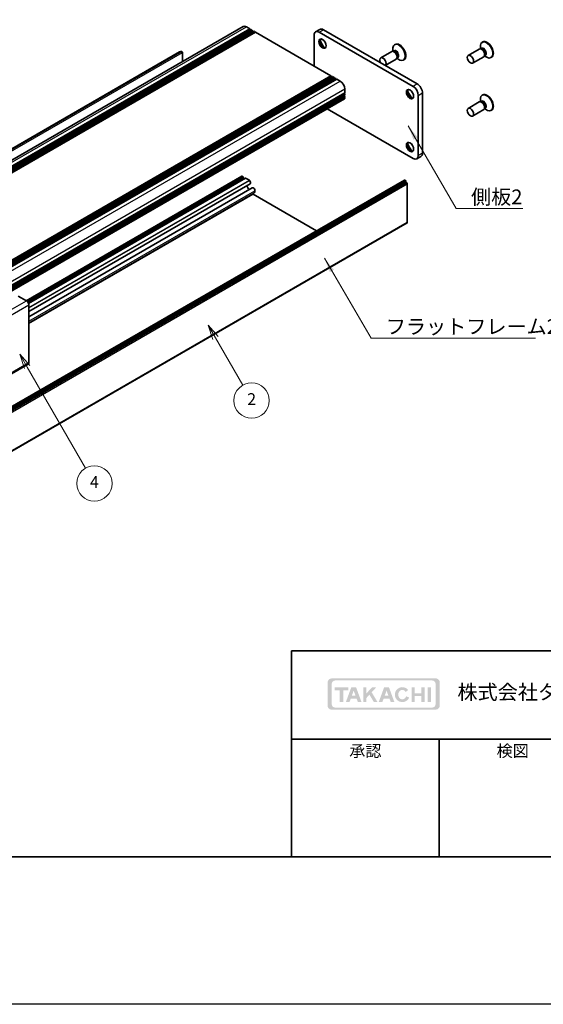
# Model space of a CAD drawing. Units: millimetres. Extents: x -50 to 7559, y -50 to 5138.
# Drawn here: x 328 to 505, y 3301 to 3635 of the extents above; entities that cross this region are included whole.
import ezdxf
from ezdxf.enums import TextEntityAlignment as Align

# ---------------------------------------------------------------- set-up
doc = ezdxf.new("R2010")
doc.units = ezdxf.units.MM
doc.header["$LTSCALE"] = 2
for name, color, linetype, lineweight in [('Border (ISO)', 7, 'Continuous', 35), ('Hatch (ISO)', 1, 'Continuous', 18), ('Symbol (ISO)', 7, 'Continuous', 18), ('Symbol (TK)', 100, 'Continuous', 18), ('Title (ISO)', 7, 'Continuous', 35), ('Visible (ISO)', 7, 'Continuous', 35), ('Visible Narrow (ISO)', 7, 'Continuous', 25)]:
    doc.layers.add(name, color=color, linetype=linetype, lineweight=lineweight)
doc.styles.add('Note Text (TK)', font='txt')
doc.styles.add('Note Text (TK2)', font='txt')
doc.dimstyles.new('Default - Method 1b (TK)$7', dxfattribs={"dimscale": 2, "dimtxt": 2.5, "dimasz": 2.5, "dimexe": 1, "dimexo": 1.499999999999999, "dimgap": 1, "dimtad": 1, "dimtoh": 1, "dimrnd": 1e-08, "dimdsep": 46, "dimtxsty": 'Note Text (TK)', "dimcen": 0.09, "dimdle": 5, "dimclrd": 100, "dimclre": 100, "dimclrt": 7, "dimadec": 1, "dimazin": 1, "dimtfac": 1, "dimtmove": 0, "dimatfit": 3, "dimfxl": 1, "dimtolj": 1, "dimlwd": -1, "dimlwe": -1, "dimarcsym": 0})

# ---------------------------------------------------------------- blocks, each defined once
blk = doc.blocks.new('図面枠 tk図枠')
at = {"layer": 'Border (ISO)'}
blk.add_line((14.50000000000001, 8.000000000000007), (405.4999999999999, 8.000000000000007), dxfattribs=at)
blk = doc.blocks.new('表題欄 tk表題欄')
at = {"layer": 'Hatch (ISO)'}
h = blk.add_hatch(color=256, dxfattribs=at)
edge = h.paths.add_edge_path(flags=0)
edge.add_arc((98.49187810533729, 235.659481084801), 0.5958259999999996, 269.9999999999915, 360)
edge.add_line((99.08770410533732, 235.659481084801), (99.08770410533728, 239.0711970848007))
edge.add_arc((98.49187810533729, 239.0711970848009), 0.5958259999999996, 0, 90.00000000000855)
edge.add_line((98.4918781053372, 239.6670230848009), (82.05361010533736, 239.6670230848008))
edge.add_arc((82.05361010533733, 239.0711970848008), 0.5958259999999996, 89.9999999999983, 180)
edge.add_line((81.45778410533734, 239.0711970848008), (81.45778410533713, 235.6594810848011))
edge.add_arc((82.05361010533711, 235.6594810848007), 0.5958259999999996, 180, 270.0000000000222)
edge.add_line((82.05361010533736, 235.0636550848007), (98.4918781053372, 235.0636550848009))
edge = h.paths.add_edge_path()
edge.add_line((80.75585210533734, 239.3160570848008), (80.75585210533734, 235.414621084801))
edge.add_arc((81.45778410533724, 235.4146210848009), 0.7019319999998935, 180, 270.0000000000072)
edge.add_line((81.45778410533734, 234.7126890848011), (99.08770410533731, 234.7126890848011))
edge.add_arc((99.08770410533731, 235.4146210848009), 0.7019319999998921, 270, 360)
edge.add_line((99.78963610533718, 235.414621084801), (99.78963610533728, 239.3160570848009))
edge.add_arc((99.0877041053374, 239.316057084801), 0.7019319999998921, 0, 90.00000000001015)
edge.add_line((99.08770410533727, 240.0179890848008), (81.45778410533734, 240.0179890848008))
edge.add_arc((81.45778410533734, 239.3160570848008), 0.7019319999999984, 90.00000000000146, 180)
for points in [[(81.98831410533735, 238.5080190848011), (81.98831410533735, 238.018299084801), (82.83716210533731, 238.018299084801), (82.83716210533731, 236.018609084801), (83.42482610533735, 236.018609084801), (83.42482610533735, 238.018299084801), (84.27367410533734, 238.018299084801), (84.27367410533734, 238.5080190848011)], [(88.60057971385685, 236.018609084801), (87.85996861799809, 237.2522855485187), (87.33442410533738, 236.6850786020424), (87.33442410533738, 236.018609084801), (86.81205610533735, 236.018609084801), (86.81205610533735, 238.5080190848011), (87.33442410533738, 238.5080190848011), (87.33442410533738, 237.4598137166482), (88.30563678669888, 238.5080190848011), (89.02346612707649, 238.5080190848011), (88.2357554429587, 237.6578627972141), (89.2198461053373, 236.018609084801)], [(95.00793061474837, 238.5080190848011), (95.00793061474837, 236.018609084801), (95.52621761474842, 236.018609084801), (95.52621761474842, 237.018454084801), (96.6852216147484, 237.018454084801), (96.6852216147484, 236.018609084801), (97.20350861474839, 236.018609084801), (97.20350861474839, 238.5080190848011), (96.6852216147484, 238.5080190848011), (96.6852216147484, 237.5081740848009), (95.52621761474842, 237.5081740848009), (95.52621761474842, 238.5080190848011)], [(97.75852461474844, 238.5080190848011), (97.75852461474844, 236.018609084801), (98.2808926147485, 236.018609084801), (98.2808926147485, 238.5080190848011)]]:
    blk.add_hatch(color=256, dxfattribs=at).paths.add_polyline_path(points)
h = blk.add_hatch(color=256, dxfattribs=at)
h.paths.add_polyline_path([(85.50670817746851, 237.071507084801), (84.86892803320622, 237.071507084801), (85.18781810533736, 237.9399130848009)], flags=0)
h.paths.add_polyline_path([(85.69553136435374, 236.557301084801), (84.68010484632094, 236.557301084801), (84.48229007910783, 236.018609084801), (83.86557410533733, 236.018609084801), (84.77971810533734, 238.5080190848011), (85.5959181053373, 238.5080190848011), (86.51006210533728, 236.018609084801), (85.8933461315668, 236.018609084801)])
h = blk.add_hatch(color=256, dxfattribs=at)
h.paths.add_polyline_path([(90.44357403320625, 237.071507084801), (91.08135417746848, 237.071507084801), (90.76246410533739, 237.9399130848009)], flags=0)
h.paths.add_polyline_path([(90.05693607910783, 236.018609084801), (90.25475084632097, 236.557301084801), (91.27017736435366, 236.557301084801), (91.46799213156682, 236.018609084801), (92.08470810533723, 236.018609084801), (91.17056410533733, 238.5080190848011), (90.35436410533732, 238.5080190848011), (89.44022010533736, 236.018609084801)])
h = blk.add_hatch(color=256, dxfattribs=at)
edge = h.paths.add_edge_path()
edge.add_arc((93.43960010533709, 237.2633140848011), 1.273272000000011, 38.55054079078439, 336.5820184016556)
edge.add_line((94.60799261474826, 236.7572700848011), (94.08905664575232, 236.9820271175443))
edge.add_ellipse((93.43960010533733, 237.2633140848011), major_axis=(0, -0.7998759999999119), ratio=0.8673469387756529, start_angle=128.5505407907963, end_angle=426.582018401653, ccw=False)
edge.add_line((94.01031636278756, 237.7181048319737), (94.43537358897211, 238.0568232248073))
at = {"layer": 'Title (ISO)'}
for p, q in [((74.6650848667923, 244.7154522744663), (255.6650848667923, 244.7154522744663)), ((74.6650848667923, 209.7154522744663), (74.6650848667923, 244.7154522744663)), ((74.6650848667923, 229.7154522744663), (230.6650848667923, 229.7154522744663)), ((99.66508486679231, 229.7154522744663), (99.66508486679231, 209.7154522744663)), ((255.6650848667923, 209.7154522744663), (74.66508486679228, 209.7154522744663))]:
    blk.add_line(p, q, dxfattribs=at)
at = {"layer": 'Title (ISO)', "color": 7, "insert": (102.7896361053372, 237.3602095573245), "char_height": 2.5, "attachment_point": 4, "line_spacing_factor": 1.5, "style": 'Note Text (TK)'}
blk.add_mtext('株式会社タカチ電機工業', dxfattribs=at)
at = {"layer": 'Title (ISO)', "color": 1, "char_height": 2.000000029802322, "attachment_point": 5, "line_spacing_factor": 1.5, "style": 'Note Text (TK)'}
for s, insert in [('\\fＭＳ Ｐゴシック|b0|i0;\\H2.0000;承認', (87.16508486679228, 227.7154522744663)), ('\\fＭＳ Ｐゴシック|b0|i0;\\H2.0000;検図', (112.1650848667923, 227.7154522744663))]:
    blk.add_mtext(s, dxfattribs=dict(at, insert=insert))
at = {"layer": 'Title (ISO)', "color": 7, "style": 'Note Text (TK)'}
for tag, p in [('<品名>_001', (157.4804257758832, 235.8163045471935)), ('<ページ_No.>_001', (237.9051416849741, 213.9654522744663)), ('<総ページ数>_001', (246.7559939577014, 213.9654522744663)), ('作成日_001', (170.8227553213377, 211.9441454562844))]:
    blk.add_attdef(tag, p, '', height=2.5, dxfattribs=at)
blk.add_attdef('<尺度>', text='', height=2.5, dxfattribs=at).set_placement((243.1650848667923, 224.2154522744663), align=Align.MIDDLE_CENTER)

msp = doc.modelspace()

# ---------------------------------------------------------------- linework, layer by layer
at = {"color": 6}
msp.add_lwpolyline([(-50.00000000000011, 4243.5), (4040, 4243.5), (4040, 3300.500000000001), (-50.00000000000008, 3300.500000000002)], close=True, dxfattribs=at)
at = {"layer": 'Symbol (TK)', "color": 100}
for p, q in [((394.1641935319119, 3526.633766524339), (391.664193531911, 3530.963893543261)), ((395.0302189356963, 3527.13376652434), (391.664193531911, 3530.963893543261)), ((391.664193531911, 3530.963893543261), (393.2981681281276, 3526.133766524339)), ((394.1641935319119, 3526.633766524339), (403.4173452382997, 3510.606837638741)), ((330.2821123770494, 3516.758908133545), (327.7821123770485, 3521.089035152466)), ((331.1481377808338, 3517.258908133545), (327.7821123770485, 3521.089035152466)), ((327.7821123770485, 3521.089035152466), (329.416086973265, 3516.258908133544)), ((330.2821123770494, 3516.758908133545), (350.0824145128774, 3482.463778829091))]:
    msp.add_line(p, q, dxfattribs=at)
at = {"layer": 'Symbol (TK)'}
for centre in [(406.4173452830043, 3505.410685138605), (353.082414557582, 3477.267626328957)]:
    msp.add_circle(centre, 6.000000089406967, dxfattribs=at)
at = {"layer": 'Visible (ISO)'}
for p, q in [((191.4070830845594, 3509.839786019629), (403.5391174405236, 3632.314273158787)), ((193.6738092735173, 3509.057212930078), (405.8058436294815, 3631.531700069237)), ((194.0273626641108, 3508.853088784846), (406.1593970200749, 3631.327575924005)), ((194.2041393594072, 3508.751026712231), (406.3361737153714, 3631.225513851389)), ((194.5576927500006, 3508.546902566998), (406.6897271059649, 3631.021389706157)), ((194.734469445297, 3508.444840494382), (406.8665038012612, 3630.919327633541)), ((195.0880228358904, 3508.24071634915), (407.2200571918545, 3630.71520348831)), ((195.2647995311871, 3508.138654276534), (407.3968338871513, 3630.613141415693)), ((195.6183529217803, 3507.934530131303), (407.7503872777445, 3630.409017270461)), ((404.6391174405236, 3632.205309748503), (405.8058436294815, 3631.531700069237)), ((405.8058436294815, 3631.531700069237), (405.9826203247782, 3631.225513851389)), ((406.1593970200749, 3631.327575924005), (406.3361737153714, 3631.225513851389)), ((406.3361737153714, 3631.225513851389), (406.5129504106681, 3630.919327633541)), ((406.6897271059649, 3631.021389706157), (406.8665038012612, 3630.919327633541)), ((406.8665038012612, 3630.919327633541), (407.043280496558, 3630.613141415693)), ((407.2200571918545, 3630.71520348831), (407.3968338871513, 3630.613141415693)), ((407.3968338871513, 3630.613141415693), (407.5736105824479, 3630.306955197845)), ((407.7503872777445, 3630.409017270461), (433.3476527566975, 3615.63042915567)), ((427.6200878290866, 3629.388396544305), (427.6200878290858, 3618.937240308427)), ((429.5520683444261, 3631.349335908534), (428.137854782053, 3630.532839327607)), ((461.2076599354479, 3612.037844199587), (429.3878547820532, 3630.409017270465)), ((462.6218734978209, 3612.854340780515), (430.8020683444263, 3631.225513851393)), ((455.1114658577334, 3626.270996689166), (454.9346891624368, 3626.168934616549)), ((484.80995066757, 3627.087493270089), (484.6331739722734, 3626.985431197473)), ((305.7176222649856, 3579.624548472619), (382.5773858675193, 3623.999553678392)), ((305.7721232060213, 3579.740565594959), (381.9220557816296, 3623.705749666259)), ((382.5773858675193, 3623.999553678392), (382.7188072237566, 3623.9179040203)), ((382.9309392581126, 3623.550480558883), (382.9309392581137, 3620.416135937665)), ((453.9593486163417, 3623.873770682141), (450.2046116082412, 3621.705972259778)), ((454.6992389093723, 3623.919050046592), (454.2729528992665, 3623.942964566339)), ((454.4070917690304, 3623.935439415212), (454.3494610474698, 3624.324841412443)), ((454.651462059882, 3623.984687430484), (454.5520743904859, 3623.927305932804)), ((483.6578334261783, 3624.690267263064), (479.9030964180777, 3622.522468840701)), ((484.397723719209, 3624.735546627516), (483.971437709103, 3624.759461147263)), ((484.105576578867, 3624.751935996135), (484.0479458573063, 3625.141337993367)), ((484.3499468697187, 3624.801184011408), (484.2505592003225, 3624.743802513727)), ((485.5669916525758, 3622.710315159264), (485.3745592291432, 3622.32918338536)), ((485.435111691981, 3622.449113629775), (485.7435283530876, 3622.204502962249)), ((485.5999468697186, 3622.636120501947), (485.5005592003226, 3622.578739004266)), ((455.4593486163417, 3621.275694470788), (451.7475048270525, 3619.132660459852)), ((455.8685068427392, 3621.89381857834), (455.6760744193066, 3621.512686804436)), ((455.7366268821444, 3621.632617048851), (456.045043543251, 3621.388006381326)), ((455.901462059882, 3621.819623921022), (455.802074390486, 3621.762242423343)), ((458.1114658577335, 3621.074844266459), (457.9346891624368, 3620.972782193843)), ((485.1578334261782, 3622.092191051712), (481.4030964180777, 3619.924392629348)), ((487.8099506675701, 3621.891340847382), (487.6331739722734, 3621.789278774766)), ((221.2156184007333, 3493.155942016511), (433.3476527566975, 3615.63042915567)), ((433.3476527566975, 3615.63042915567), (433.5244294519941, 3615.324242937822)), ((221.5691717913265, 3492.951817871279), (433.7012061472908, 3615.426305010438)), ((221.7459484866231, 3492.849755798662), (433.8779828425873, 3615.324242937822)), ((222.0995018772165, 3492.645631653431), (434.2315362331807, 3615.120118792589)), ((222.2762785725131, 3492.543569580815), (434.4083129284773, 3615.018056719974)), ((222.6298319631064, 3492.339445435583), (434.7618663190705, 3614.813932574742)), ((222.806608658403, 3492.237383362967), (434.9386430143672, 3614.711870502126)), ((223.1601620489964, 3492.033259217734), (435.2921964049605, 3614.507746356894)), ((433.7012061472908, 3615.426305010438), (433.8779828425873, 3615.324242937822)), ((433.8779828425873, 3615.324242937822), (434.0547595378841, 3615.018056719974)), ((434.2315362331807, 3615.120118792589), (434.4083129284773, 3615.018056719974)), ((434.4083129284773, 3615.018056719974), (434.5850896237739, 3614.711870502126)), ((434.7618663190705, 3614.813932574742), (434.9386430143672, 3614.711870502126)), ((434.9386430143672, 3614.711870502126), (435.1154197096638, 3614.405684284277)), ((435.2921964049605, 3614.507746356894), (436.4589225939185, 3613.834136677629)), ((225.8825231565644, 3487.317991462877), (438.0145575125286, 3609.792478602037)), ((225.8825231565644, 3486.909743172414), (438.0145575125286, 3609.384230311573)), ((225.8825231565644, 3486.705619027182), (438.0145575125286, 3609.18010616634)), ((437.8377808172319, 3609.690416529421), (438.0145575125286, 3609.384230311573)), ((437.8377808172319, 3609.078044093724), (438.0145575125287, 3608.771857875876)), ((438.0145575125289, 3611.139697960567), (438.0145575125286, 3609.792478602037)), ((438.0145575125286, 3609.384230311573), (438.0145575125286, 3609.18010616634)), ((462.9754268884123, 3588.563567497916), (462.975426888414, 3608.975982021108)), ((464.3896404507854, 3589.380064078844), (464.3896404507872, 3609.792478602036)), ((484.8099506675684, 3609.12456848968), (484.6331739722719, 3609.022506417064)), ((225.8307464612679, 3485.36642987746), (437.9627808172321, 3607.840917016619)), ((225.8825231565645, 3486.297370736718), (438.0145575125287, 3608.771857875876)), ((225.8825231565645, 3486.093246591486), (438.0145575125287, 3608.567733730645)), ((225.8825231565645, 3485.684998301021), (438.0145575125287, 3608.159485440181)), ((437.8377808172321, 3608.465671658029), (438.0145575125287, 3608.159485440181)), ((438.0145575125287, 3608.771857875876), (438.0145575125287, 3608.567733730645)), ((438.0145575125287, 3608.159485440181), (438.0145575125287, 3607.955361294949)), ((483.6578334261767, 3606.727342482655), (479.9030964180762, 3604.559544060292)), ((484.3977237192074, 3606.772621847107), (483.9714377091014, 3606.796536366854)), ((484.1055765788654, 3606.789011215726), (484.0479458573049, 3607.178413212957)), ((484.3499468697171, 3606.838259230998), (484.2505592003209, 3606.780877733319)), ((432.0066624990306, 3604.40215050228), (461.2076599354457, 3587.542946771757)), ((485.1578334261768, 3604.129266271302), (481.4030964180761, 3601.961467848939)), ((485.5669916525742, 3604.747390378854), (485.3745592291416, 3604.366258604951)), ((485.4351116919794, 3604.486188849366), (485.7435283530861, 3604.24157818184)), ((485.599946869717, 3604.673195721537), (485.500559200321, 3604.615814223857)), ((487.8099506675685, 3603.928416066973), (487.6331739722718, 3603.826353994357)), ((463.8718734978191, 3588.235621295542), (462.4576599354459, 3587.419124714614)), ((246.0971984547118, 3457.775639311942), (458.2292328106761, 3580.250126451101)), ((458.5206541669132, 3580.153618146152), (246.388619810949, 3457.679131006993)), ((246.5653965062458, 3457.372944789145), (458.6974308622099, 3579.847431928304)), ((246.565396506246, 3456.964696498681), (458.6974308622102, 3579.43918363784)), ((329.9661287206309, 3539.289449504566), (403.1352592172019, 3581.533666693132)), ((330.5442159550412, 3538.762985583723), (403.578457268736, 3580.929324466245)), ((330.720992650339, 3538.456799365877), (403.7552339640326, 3580.623138248397)), ((330.728666225199, 3538.440216406484), (404.2416300671003, 3580.882945869533)), ((330.8878801627656, 3535.657721080059), (405.879220955849, 3578.953991873837)), ((403.2602592172018, 3581.521284487418), (403.36632523438, 3581.460047243848)), ((403.578457268736, 3581.09262378243), (403.578457268736, 3580.929324466245)), ((403.578457268736, 3580.929324466245), (403.7552339640326, 3580.623138248397)), ((403.7552339640326, 3580.623138248397), (403.7734320155664, 3580.612631598445)), ((404.3916300671004, 3580.868087222676), (405.6517241881941, 3580.140571542658)), ((458.3792328106759, 3580.235267804245), (458.5206541669132, 3580.153618146152)), ((458.6974308622099, 3579.847431928304), (458.5206541669132, 3580.153618146152)), ((458.6974308622099, 3579.847431928304), (458.6974308622102, 3579.43918363784)), ((458.6974308622102, 3579.43918363784), (459.0509842528034, 3579.235059492609)), ((459.2277609481002, 3578.928873274761), (459.2277609481079, 3565.78327832182)), ((330.8878801627656, 3533.865565093746), (406.6545224076099, 3577.609456389401)), ((330.8878801627656, 3531.696486388081), (407.0247776122956, 3575.65414462583)), ((406.9552655652444, 3575.427963160219), (428.4161332768589, 3563.037525409875)), ((247.043949896847, 3443.194346904331), (459.1759842528111, 3565.66883404349)), ((330.0386449185606, 3539.247582258171), (327.2109249005958, 3540.880167171736)), ((330.8878801627658, 3537.776663667629), (330.8878801627657, 3518.345678034711)), ((323.5680771066952, 3513.713404816975), (330.6391449185607, 3517.795887721614))]:
    msp.add_line(p, q, dxfattribs=at)
for centre, major_axis, ratio, start_param, end_param in [((404.6391174405236, 3630.409017270461), (-1.100000000000001, 1.905255888325769), 0.577350269189626, 5.497787143782092, 6.283185307179576), ((429.387854782053, 3628.367775818146), (-1.249999999999997, 2.165063509461094), 0.577350269189626, 5.497787143782058, 7.068583470576956), ((430.8020683444262, 3629.184272399073), (-1.249999999999985, 2.165063509461072), 0.577350269189626, 5.497787143782018, 6.28318530717959), ((430.8020683444261, 3626.734782656291), (0.8749999999999991, -1.515544456622766), 0.5773502691896258, 3.345023393860921, 6.079754566908517), ((431.8627285162058, 3627.347155091986), (1.625000000000164, -2.814582562299323), 0.5773502691896261, 4.197373848367501, 5.227404112401686), ((456.4346891624368, 3623.570858405196), (1.499999999999999, -2.598076211353319), 0.5773502691896258, 5.313057578832276, 10.39490568911669), ((456.6114658577335, 3623.672920477812), (1.499999999999999, -2.598076211353317), 0.5773502691896258, 0, 3.141592653589789), ((486.1331739722734, 3624.387354986119), (1.499999999999999, -2.598076211353319), 0.5773502691896258, 5.313057578832276, 10.39490568911669), ((486.3099506675701, 3624.489417058736), (1.499999999999998, -2.598076211353318), 0.5773502691896258, 0, 3.141592653589793), ((382.0470557816296, 3623.489243315312), (-0.1250000000000017, 0.2165063509461127), 0.5773502691896258, 5.49778714378254, 6.283185307179699), ((382.7188072237566, 3623.672955046021), (-0.1500000000000161, 0.2598076211353236), 0.577350269189626, 3.926990816987199, 5.4977871437823), ((454.7093486163417, 3622.574732576465), (0.7499999999999972, -1.299038105676658), 0.5773502691896258, 4.02e-14, 3.141592653589833), ((455.062902006935, 3622.778856721696), (0.6249999999999993, -1.082531754730548), 0.5773502691896258, 0.3613671239066516, 2.780225529683143), ((484.4078334261783, 3623.391229157387), (0.7499999999999979, -1.299038105676658), 0.5773502691896258, 3.7e-14, 3.141592653589829), ((484.7613868167716, 3623.59535330262), (0.6249999999999994, -1.082531754730549), 0.577350269189626, 0.3613671239066516, 2.780225529683144), ((450.9546116082411, 3620.406934154101), (0.7499999999999996, -1.299038105676658), 0.577350269189626, 0.0556705071679854, 4.656718473216532), ((436.4589225939185, 3612.037844199587), (1.099999999999885, -1.905255888325828), 0.5773502691896258, 0.7853981633976908, 2.356194490192562), ((462.6218734978208, 3610.813099328196), (-1.250000000000131, 2.165063509461027), 0.577350269189626, 3.926990816986902, 5.497787143781804), ((460.5005531542611, 3609.588354456804), (0.8749999999999998, -1.515544456622768), 0.5773502691896258, 3.345023393860921, 6.079754566908517), ((461.5612133260409, 3610.2007268925), (1.625000000000167, -2.81458256229933), 0.577350269189626, 4.197373848367502, 5.227404112401686), ((461.2076599354477, 3609.996602747268), (1.249999999999871, -2.165063509461174), 0.577350269189626, 0.7853981633975771, 2.356194490192436), ((486.1331739722718, 3606.424430205711), (1.499999999999999, -2.598076211353319), 0.5773502691896258, 5.313057578832276, 10.39490568911669), ((486.3099506675686, 3606.526492278327), (1.499999999999999, -2.598076211353318), 0.5773502691896258, 0, 3.141592653589789), ((437.8377808172321, 3608.057423367565), (0.1249999999999418, -0.2165063509460089), 0.577350269189626, 0, 0.7853981633973488), ((484.4078334261767, 3605.428304376979), (0.7499999999999972, -1.299038105676658), 0.5773502691896258, 4.02e-14, 3.141592653589833), ((484.76138681677, 3605.63242852221), (0.6249999999999993, -1.082531754730548), 0.5773502691896258, 0.3613671239066516, 2.780225529683143), ((460.5005531542595, 3591.625429676395), (0.8749999999999998, -1.515544456622768), 0.5773502691896258, 3.345023393860921, 6.079754566908517), ((461.5612133260393, 3592.237802112091), (1.625000000000168, -2.81458256229933), 0.5773502691896258, 4.197373848367502, 5.227404112401686), ((462.621873497819, 3590.400684805004), (1.250000000000004, -2.165063509461102), 0.5773502691896258, 1e-15, 0.7853981633973506), ((461.2076599354459, 3589.584188224076), (1.249999999999999, -2.165063509461098), 0.577350269189626, 5.497787143782058, 7.068583470576938), ((403.2602592172018, 3581.317160342186), (-0.1249999999999462, 0.2165063509460277), 0.5773502691896258, 5.497787143782602, 6.283185307179754), ((403.36632523438, 3581.21509826957), (0.1499999999999831, -0.259807621135339), 0.5773502691896257, 0.7853981633974625, 2.356194490192518), ((404.3916300671004, 3580.623138248397), (-0.1499999999999988, 0.2598076211353446), 0.5773502691896258, 5.497787143781872, 6.283185307179723), ((405.6517241881941, 3579.89562256838), (0.1499999999999882, -0.2598076211353477), 0.5773502691896257, 1.849894350270758, 2.356194490192518), ((405.482560796183, 3579.641027423716), (0.3966601596660087, -0.687035549879912), 0.577350269189626, 0, 1.849894350270538), ((458.379232810676, 3579.990318829966), (-0.1500000000000023, 0.2598076211353356), 0.577350269189626, 5.497787143782807, 6.283185307179597), ((459.0509842528035, 3579.030935347377), (-0.1250000000000133, 0.2165063509461027), 0.5773502691896258, 3.926990816987719, 5.497787143782367), ((405.6997776122954, 3577.949111945859), (0.5750000000000607, -0.9959292143520752), 0.577350269189626, 3.966368460343007, 5.447796401473403), ((407.02952240761, 3576.959937336562), (-0.375000000000071, 0.6495190528384481), 0.5773502691896258, 3.783756835238096, 6.283185307179599), ((406.9552655652447, 3575.509612818311), (0.0500000000000038, -0.0866025403784389), 0.577350269189626, 3.583068786655058, 5.497787143777947), ((405.6997776122954, 3577.949111945859), (1.325000000000132, -2.294967320028998), 0.5773502691896258, 0, 0.642164181648397), ((459.0509842528112, 3565.885340394436), (0.1250000000000033, -0.2165063509461094), 0.5773502691896258, 5.06e-14, 0.785398163398038), ((330.0386449185606, 3538.266969864476), (-0.6005000000000608, 1.040096509945072), 0.577350269189626, 3.926990816986982, 5.497787143781882), ((330.0386449185606, 3518.835984231559), (0.6005000000000007, -1.040096509945112), 0.577350269189626, 0, 0.7853981633974341)]:
    msp.add_ellipse(centre, major_axis=major_axis, ratio=ratio, start_param=start_param, end_param=end_param, dxfattribs=at)
for centre, major_axis, ratio in [((430.4485149538328, 3626.530658511058), (0.8749999999999998, -1.515544456622768), 0.5773502691896258), ((480.6530964180776, 3621.223430735025), (0.7500000000000768, -1.299038105676613), 0.577350269189626), ((460.1469997636677, 3609.384230311573), (0.8749999999999998, -1.515544456622768), 0.5773502691896258), ((480.6530964180761, 3603.260505954616), (0.7500000000000768, -1.299038105676613), 0.577350269189626), ((460.1469997636662, 3591.421305531163), (0.8749999999999998, -1.515544456622768), 0.5773502691896258)]:
    msp.add_ellipse(centre, major_axis=major_axis, ratio=ratio, dxfattribs=at)
at = {"layer": 'Visible Narrow (ISO)'}
for p, q in [((192.5070830845595, 3509.730822609343), (404.6391174405236, 3632.205309748503)), ((429.3878547820532, 3630.409017270465), (430.8020683444263, 3631.225513851393)), ((382.7188072237566, 3623.9179040203), (170.5867728677923, 3501.443416881141)), ((170.7989049021484, 3501.075993419723), (382.9309392581126, 3623.550480558883)), ((224.3268882379542, 3491.35964953847), (436.4589225939185, 3613.834136677629)), ((462.6218734978209, 3612.854340780515), (461.2076599354479, 3612.037844199587)), ((225.8825231565646, 3488.665210821408), (438.0145575125289, 3611.139697960567)), ((462.975426888414, 3608.975982021108), (464.3896404507872, 3609.792478602036)), ((225.8825231565645, 3485.48087415579), (438.0145575125287, 3607.955361294949)), ((464.3896404507854, 3589.380064078844), (462.9754268884123, 3588.563567497916)), ((246.2471984547117, 3457.760780665085), (458.3792328106759, 3580.235267804245)), ((459.0509842528034, 3579.235059492609), (246.9189498968392, 3456.760572353449)), ((247.095726592136, 3456.454386135602), (459.2277609481002, 3578.928873274761)), ((330.0393517311964, 3539.247173840064), (403.2602592172018, 3581.521284487418)), ((330.1394178308719, 3539.182472542509), (403.36632523438, 3581.460047243848)), ((330.4585862627114, 3538.876846573991), (403.578457268736, 3581.09262378243)), ((330.7636759474359, 3538.358968091806), (404.3916300671004, 3580.868087222676)), ((330.8878801627656, 3536.975646068925), (405.6517241881941, 3580.140571542658)), ((330.8878801627656, 3536.826129175148), (405.7545965322222, 3580.050448024397)), ((330.8878801627656, 3532.306025298582), (407.5544216689185, 3576.569473674997)), ((330.8878801627656, 3531.510437721546), (406.9552655652444, 3575.427963160219)), ((459.2277609481079, 3565.78327832182), (247.0957265921436, 3443.308791182661)), ((322.9675771066952, 3535.165099353532), (330.0386449185606, 3539.247582258171)), ((330.8878801627658, 3537.776663667629), (323.8168123509002, 3533.694180762991)), ((323.8168123509002, 3514.263195130072), (330.8878801627657, 3518.345678034711))]:
    msp.add_line(p, q, dxfattribs=at)
for centre, major_axis, ratio, start_param, end_param in [((455.43752470754, 3622.995145238735), (0.6773812939816041, -1.17325881727289), 0.577350269189626, 5.887902340216244, 9.820060927732719), ((455.2764620598821, 3622.902155675753), (-0.625, 1.082531754730547), 0.5773502691896258, 3.141592653589782, 6.283185307179574), ((485.1360095173766, 3623.811641819659), (0.677381293981604, -1.173258817272889), 0.5773502691896258, 5.887902340216244, 9.820060927732719), ((484.9749468697186, 3623.718652256677), (-0.6249999999999996, 1.082531754730548), 0.5773502691896258, 3.141592653589784, 6.283185307179577), ((485.1360095173751, 3605.848717039249), (0.6773812939816041, -1.173258817272889), 0.577350269189626, 5.887902340216244, 9.820060927732719), ((484.974946869717, 3605.755727476268), (-0.625, 1.082531754730547), 0.5773502691896258, 3.141592653589782, 6.283185307179574)]:
    msp.add_ellipse(centre, major_axis=major_axis, ratio=ratio, start_param=start_param, end_param=end_param, dxfattribs=at)

# ---------------------------------------------------------------- block references
at = {"xscale": 2, "yscale": 2, "zscale": 2}
for name, p in [('図面枠 tk図枠', (-28.99999999999989, 3334.5)), ('表題欄 tk表題欄', (270.6698302664155, 2931.069095451068))]:
    msp.add_blockref(name, p, dxfattribs=at)

# ---------------------------------------------------------------- texts
at = {"layer": 'Symbol (ISO)', "color": 7, "char_height": 5, "attachment_point": 1, "line_spacing_factor": 1.5, "style": 'Note Text (TK)'}
for s, insert, width in [('{\\fＭＳ Ｐゴシック|b0|i0;側板2}', (480.8593877134604, 3577.026387095097), 18.71345043182373), ('{\\fＭＳ Ｐゴシック|b0|i0;フラットフレーム2}', (451.946888017555, 3533.016677080763), 53.07017803192138)]:
    msp.add_mtext(s, dxfattribs=dict(at, insert=insert, width=width))
at = {"layer": 'Symbol (TK)', "color": 7, "char_height": 4.000000059604644, "attachment_point": 5, "style": 'Note Text (TK2)'}
for s, insert in [('2', (406.4173452830043, 3505.375597420908)), ('4', (353.082414557582, 3477.23253861126))]:
    msp.add_mtext(s, dxfattribs=dict(at, insert=insert))

# ---------------------------------------------------------------- leaders
at = {"layer": 'Symbol (ISO)', "color": 100, "annotation_type": 0, "has_hookline": 1, "hookline_direction": 0}
for points, text_width in [([(459.5278529997893, 3598.646768318071), (475.8593877134603, 3570.552437119057), (480.8593877134604, 3570.552437119057)], 17.55681818181818), ([(431.1381333218712, 3553.731576751403), (446.9468880175551, 3526.530267122876), (451.946888017555, 3526.530267122876)], 50.82386363636364)]:
    msp.add_leader(points, dimstyle='Default - Method 1b (TK)$7', override={"dimscale": 0, "dimtxt": 5, "dimasz": 5, "dimgap": 0, "dimtad": 1}, dxfattribs=dict(at, text_width=text_width))

doc.saveas('drawing.dxf')
